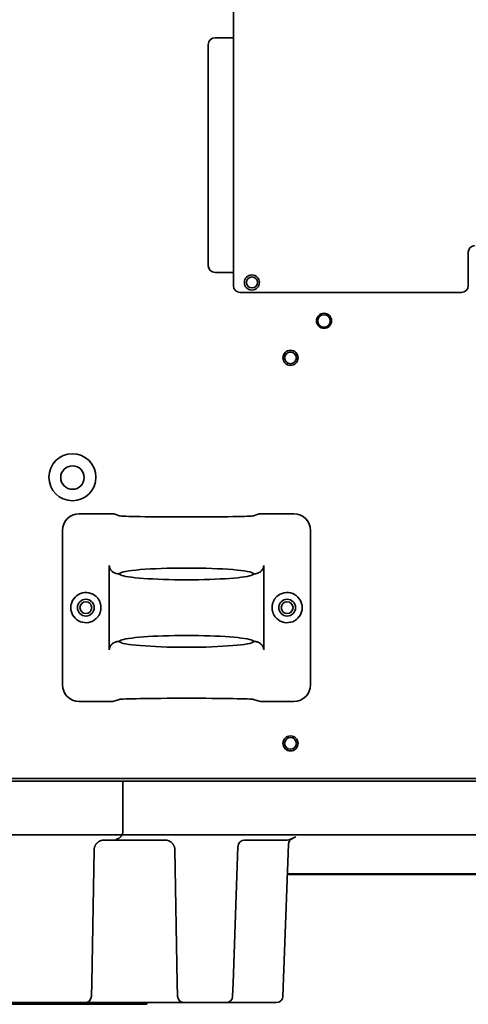
# Model space of a CAD drawing. Extents: x 5987 to 10491, y -672 to 3388.
# Drawn here: x 8792 to 8926, y 2362 to 2656 of the extents above; entities that cross this region are included whole.
import ezdxf

# ---------------------------------------------------------------- set-up
doc = ezdxf.new("R2010")
doc.units = 0
doc.header["$LTSCALE"] = 5
doc.layers.add('1', color=7, linetype='CONTINUOUS', true_color=0xffffff)

msp = doc.modelspace()

# ---------------------------------------------------------------- linework, layer by layer
at = {"layer": '1', "color": 7, "linetype": 'Continuous', "lineweight": 35}
for p, q in [((8856.07, 2576.33), (8856.07, 2812.33)), ((8850.57, 2650.33), (8856.07, 2650.33)), ((8848.57, 2582.33), (8848.57, 2648.33)), ((8926.07, 2576.33), (8926.07, 2586.33)), ((8856.07, 2580.33), (8850.57, 2580.33)), ((8924.07, 2574.33), (8858.07, 2574.33)), ((8816.89, 2508.33), (8810.08, 2508.33)), ((8822.1, 2507.7), (8820.38, 2508.27)), ((8863.76, 2508.27), (8862.05, 2507.7)), ((8874.07, 2508.33), (8867.26, 2508.33)), ((8805.07, 2457.32), (8805.07, 2503.33)), ((8879.07, 2457.32), (8879.07, 2503.33)), ((8819.05, 2492.91), (8819.05, 2467.74)), ((8865.09, 2467.74), (8865.09, 2492.91)), ((8821.77, 2490.39), (8821.98, 2490.28)), ((8822.1, 2490.48), (8821.98, 2490.28)), ((8821.98, 2490.28), (8822.38, 2490.08)), ((8861.77, 2490.08), (8862.16, 2490.28)), ((8862.05, 2490.48), (8862.16, 2490.28)), ((8862.16, 2490.28), (8862.38, 2490.39)), ((8821.77, 2470.27), (8821.98, 2470.37)), ((8821.98, 2470.37), (8822.38, 2470.57)), ((8822.1, 2470.17), (8821.98, 2470.37)), ((8861.77, 2470.57), (8862.16, 2470.37)), ((8862.05, 2470.17), (8862.16, 2470.37)), ((8862.16, 2470.37), (8862.38, 2470.27)), ((8822.1, 2452.96), (8820.38, 2452.38)), ((8863.76, 2452.38), (8862.05, 2452.96)), ((8816.89, 2452.33), (8810.08, 2452.33)), ((8874.07, 2452.33), (8867.26, 2452.33)), ((8661.47, 2429.33), (9189.27, 2429.33)), ((9189.27, 2428.53), (8661.47, 2428.53)), ((8823.07, 2428.53), (8823.07, 2415.5)), ((8823.07, 2415.5), (8823.07, 2413.5)), ((9189.27, 2412.53), (8663.52, 2412.53)), ((8823.07, 2413.5), (8823.07, 2413.45)), ((8874.65, 2411.91), (8872.86, 2411.15)), ((8817.52, 2411), (8835.62, 2411)), ((8855.96, 2368.29), (8857.42, 2409.07)), ((8872.08, 2411), (8859.26, 2411)), ((8872.44, 2409.72), (8870.82, 2364.43)), ((8814.52, 2408.05), (8813.81, 2368.32)), ((8839.33, 2368.32), (8838.62, 2408.05)), ((8872.12, 2400.93), (9189.27, 2400.93)), ((8872.12, 2400.68), (9186.77, 2400.68)), ((8813.81, 2368.32), (8813.74, 2364.46)), ((8839.4, 2364.46), (8839.33, 2368.32)), ((8855.82, 2364.43), (8855.96, 2368.29)), ((8811.74, 2362.5), (8698.42, 2362.5)), ((8816.68, 2362.5), (8841.4, 2362.5)), ((8830.26, 2362), (8830.26, 2362.5)), ((8853.82, 2362.5), (8841.4, 2362.5)), ((8853.82, 2362.5), (8857.82, 2362.5)), ((8868.82, 2362.5), (8857.82, 2362.5))]:
    msp.add_line(p, q, dxfattribs=at)
for centre, radius in [((8861.57, 2577.33), 2.25), ((8861.57, 2577.33), 1.65), ((8883.07, 2565.91), 2.25), ((8883.07, 2565.83), 1.85), ((8873.07, 2554.83), 2.25), ((8873.07, 2554.83), 1.75), ((8808.07, 2519.23), 7), ((8808.07, 2519.13), 3.5), ((8812.07, 2480.33), 2.5), ((8812.07, 2480.33), 1.75), ((8872.07, 2480.33), 2.5), ((8872.07, 2480.33), 1.75), ((8873.07, 2439.83), 2.25), ((8873.07, 2439.83), 1.75)]:
    msp.add_circle(centre, radius, dxfattribs=at)
for centre, radius, start, end in [((8850.57, 2648.33), 2, 90, 180), ((8928.07, 2586.33), 2, 90, 180), ((8850.57, 2582.33), 2, 180, 270), ((8858.07, 2576.33), 2, 180, 270), ((8924.07, 2576.33), 2, 270, 0), ((8812.07, 2480.33), 4.5, 38.3653, 168.0942), ((8872.07, 2480.33), 4.5, 11.9058, 141.6347), ((8812.07, 2480.33), 4.5, 191.9058, 321.6347), ((8872.07, 2480.33), 4.5, 218.3653, 348.0942), ((8874.44, 2409.65), 2, 112.9002, 178), ((8859.42, 2409), 2, 90, 178), ((8811.74, 2364.5), 2, 270, 359), ((8841.4, 2364.5), 2, 181, 270), ((8853.82, 2364.5), 2, 270, 358), ((8868.82, 2364.5), 2, 270, 358)]:
    msp.add_arc(centre, radius, start, end, dxfattribs=at)
for centre, major_axis, ratio, start_param, end_param in [((8810.08, 2503.33), (4.75, -1.58), 0.998478, 1.89276, 3.462643), ((8816.89, 2508.27), (3.5, 0), 0.017455, 0.05236, 1.570796), ((8842.07, 2507.72), (20, 0), 0.017455, 3.193953, 6.230825), ((8867.26, 2508.27), (3.5, 0), 0.017455, 1.570796, 3.089233), ((8874.07, 2503.33), (4.75, 1.58), 0.998478, 5.962135, 7.532018), ((8821.61, 2493), (1.29, 2.16), 0.99484, 3.013643, 3.130824), ((8842.07, 2490.39), (20, 0), 0.087489, 0.05236, 3.089233), ((8862.54, 2493), (1.29, -2.16), 0.99484, 0.010769, 0.127949), ((8820.29, 2490.36), (1.5, 0), 0.087489, 0.174533, 0.565507), ((8842.07, 2490.39), (20, 0), 0.087489, 3.316126, 6.108652), ((8863.85, 2490.36), (-1.5, 0), 0.087489, 5.717678, 6.108652), ((8820.29, 2470.29), (1.5, 0), 0.087489, 5.717678, 6.108652), ((8842.07, 2470.26), (20, 0), 0.087489, 0.174533, 2.96706), ((8863.85, 2470.29), (-1.5, 0), 0.087489, 0.174533, 0.565507), ((8821.61, 2467.65), (-1.29, 2.16), 0.99484, 0.010769, 0.127949), ((8842.07, 2470.26), (20, 0), 0.087489, 3.193953, 6.230825), ((8862.54, 2467.65), (-1.29, -2.16), 0.99484, 3.013643, 3.130824), ((8810.08, 2457.33), (-4.75, -1.58), 0.998478, 5.962135, 7.532018), ((8874.07, 2457.33), (-4.75, 1.58), 0.998478, 1.89276, 3.462643), ((8842.07, 2452.94), (20, 0), 0.017455, 0.05236, 3.089233), ((8816.89, 2452.39), (3.5, 0), 0.017455, 4.712389, 6.230825), ((8867.26, 2452.39), (3.5, 0), 0.017455, 3.193953, 4.712389), ((8872.08, 2413), (0, -2), 1, 0, 0.399684)]:
    msp.add_ellipse(centre, major_axis=major_axis, ratio=ratio, start_param=start_param, end_param=end_param, dxfattribs=at)
for points, knots in [([(8820.05, 2491.03), (8820.01, 2491.06), (8819.97, 2491.09), (8819.92, 2491.14), (8819.9, 2491.16), (8819.86, 2491.19), (8819.84, 2491.21), (8819.75, 2491.3), (8819.69, 2491.37), (8819.6, 2491.48), (8819.57, 2491.52), (8819.51, 2491.6), (8819.48, 2491.64), (8819.4, 2491.75), (8819.36, 2491.83), (8819.28, 2491.99), (8819.24, 2492.07), (8819.19, 2492.2), (8819.18, 2492.24), (8819.15, 2492.32), (8819.14, 2492.36), (8819.11, 2492.49), (8819.09, 2492.57), (8819.07, 2492.7), (8819.07, 2492.74), (8819.06, 2492.8), (8819.06, 2492.83), (8819.06, 2492.87), (8819.06, 2492.89), (8819.06, 2492.9), (8819.05, 2492.91)], [0, 0, 0, 0, 0.0625, 0.0625, 0.09375, 0.09375, 0.125, 0.125, 0.25, 0.25, 0.3125, 0.3125, 0.375, 0.375, 0.5, 0.5, 0.625, 0.625, 0.6875, 0.6875, 0.75, 0.75, 0.875, 0.875, 0.9375, 0.9375, 0.96875, 0.984375, 0.984375, 1, 1, 1, 1]), ([(8821.56, 2490.43), (8821.52, 2490.44), (8821.49, 2490.44), (8821.4, 2490.46), (8821.36, 2490.46), (8821.28, 2490.48), (8821.26, 2490.48), (8821.21, 2490.49), (8821.18, 2490.5), (8821.1, 2490.52), (8821.05, 2490.53), (8820.96, 2490.56), (8820.92, 2490.57), (8820.88, 2490.59), (8820.85, 2490.6), (8820.83, 2490.6), (8820.76, 2490.63), (8820.7, 2490.65), (8820.58, 2490.7), (8820.52, 2490.73), (8820.44, 2490.78), (8820.41, 2490.79), (8820.35, 2490.83), (8820.32, 2490.84), (8820.29, 2490.86)], [0, 0, 0, 0, 0.125, 0.125, 0.25, 0.25, 0.3125, 0.3125, 0.375, 0.375, 0.5, 0.5, 0.5625, 0.59375, 0.59375, 0.625, 0.625, 0.75, 0.75, 0.875, 0.875, 0.9375, 0.9375, 1, 1, 1, 1]), ([(8863.85, 2490.86), (8863.8, 2490.83), (8863.74, 2490.79), (8863.62, 2490.73), (8863.56, 2490.71), (8863.48, 2490.67), (8863.45, 2490.65), (8863.4, 2490.64), (8863.39, 2490.63), (8863.36, 2490.62), (8863.28, 2490.59), (8863.21, 2490.57), (8863.1, 2490.53), (8863.04, 2490.52), (8862.98, 2490.5), (8862.96, 2490.5), (8862.94, 2490.49), (8862.9, 2490.49), (8862.86, 2490.48), (8862.79, 2490.46), (8862.75, 2490.46), (8862.68, 2490.45), (8862.66, 2490.44), (8862.62, 2490.44), (8862.6, 2490.44), (8862.59, 2490.43)], [0, 0, 0, 0, 0.125, 0.125, 0.25, 0.25, 0.3125, 0.3125, 0.34375, 0.34375, 0.375, 0.5, 0.5, 0.625, 0.625, 0.65625, 0.65625, 0.6875, 0.75, 0.75, 0.875, 0.875, 0.9375, 0.9375, 1, 1, 1, 1]), ([(8864.09, 2491.03), (8864.13, 2491.06), (8864.17, 2491.09), (8864.25, 2491.16), (8864.28, 2491.19), (8864.36, 2491.26), (8864.39, 2491.3), (8864.44, 2491.35), (8864.46, 2491.37), (8864.49, 2491.41), (8864.5, 2491.43), (8864.58, 2491.52), (8864.64, 2491.6), (8864.74, 2491.75), (8864.79, 2491.83), (8864.84, 2491.93), (8864.85, 2491.95), (8864.87, 2492), (8864.9, 2492.06), (8864.92, 2492.12), (8864.97, 2492.24), (8865, 2492.32), (8865.04, 2492.49), (8865.06, 2492.57), (8865.07, 2492.7), (8865.08, 2492.74), (8865.08, 2492.8), (8865.09, 2492.83), (8865.09, 2492.87), (8865.09, 2492.89), (8865.09, 2492.9), (8865.09, 2492.91)], [0, 0, 0, 0, 0.0625, 0.0625, 0.125, 0.125, 0.1875, 0.1875, 0.21875, 0.21875, 0.25, 0.25, 0.375, 0.375, 0.5, 0.5, 0.53125, 0.53125, 0.5625, 0.625, 0.625, 0.75, 0.75, 0.875, 0.875, 0.9375, 0.9375, 0.96875, 0.984375, 0.984375, 1, 1, 1, 1]), ([(8815.6, 2483.12), (8815.68, 2483.02), (8815.75, 2482.92), (8815.89, 2482.71), (8815.96, 2482.6), (8816.08, 2482.38), (8816.13, 2482.27), (8816.21, 2482.1), (8816.23, 2482.04), (8816.28, 2481.92), (8816.3, 2481.86), (8816.36, 2481.69), (8816.4, 2481.57), (8816.46, 2481.32), (8816.49, 2481.2), (8816.53, 2480.96), (8816.55, 2480.83), (8816.56, 2480.64), (8816.57, 2480.58), (8816.57, 2480.45), (8816.57, 2480.39), (8816.57, 2480.2), (8816.57, 2480.07), (8816.55, 2479.82), (8816.53, 2479.7), (8816.49, 2479.45), (8816.46, 2479.33), (8816.42, 2479.14), (8816.4, 2479.08), (8816.36, 2478.96), (8816.34, 2478.9), (8816.28, 2478.73), (8816.24, 2478.61), (8816.13, 2478.38), (8816.08, 2478.27), (8815.96, 2478.05), (8815.89, 2477.95), (8815.79, 2477.79), (8815.75, 2477.74), (8815.68, 2477.63), (8815.64, 2477.58), (8815.6, 2477.53)], [0, 0, 0, 0, 0.0625, 0.0625, 0.125, 0.125, 0.1875, 0.1875, 0.21875, 0.21875, 0.25, 0.25, 0.3125, 0.3125, 0.375, 0.375, 0.4375, 0.4375, 0.46875, 0.46875, 0.5, 0.5, 0.5625, 0.5625, 0.625, 0.625, 0.6875, 0.6875, 0.71875, 0.71875, 0.75, 0.75, 0.8125, 0.8125, 0.875, 0.875, 0.9375, 0.9375, 0.96875, 0.96875, 1, 1, 1, 1]), ([(8868.54, 2477.53), (8868.47, 2477.63), (8868.39, 2477.74), (8868.25, 2477.95), (8868.19, 2478.05), (8868.07, 2478.27), (8868.01, 2478.38), (8867.94, 2478.55), (8867.91, 2478.61), (8867.87, 2478.73), (8867.84, 2478.79), (8867.78, 2478.97), (8867.75, 2479.09), (8867.68, 2479.33), (8867.66, 2479.45), (8867.62, 2479.7), (8867.6, 2479.82), (8867.58, 2480.01), (8867.58, 2480.07), (8867.57, 2480.2), (8867.57, 2480.26), (8867.57, 2480.46), (8867.58, 2480.58), (8867.6, 2480.83), (8867.62, 2480.96), (8867.66, 2481.2), (8867.68, 2481.33), (8867.73, 2481.51), (8867.75, 2481.57), (8867.78, 2481.69), (8867.8, 2481.75), (8867.86, 2481.93), (8867.91, 2482.04), (8868.01, 2482.27), (8868.07, 2482.38), (8868.19, 2482.6), (8868.25, 2482.7), (8868.36, 2482.86), (8868.39, 2482.91), (8868.47, 2483.02), (8868.5, 2483.07), (8868.54, 2483.12)], [0, 0, 0, 0, 0.0625, 0.0625, 0.125, 0.125, 0.1875, 0.1875, 0.21875, 0.21875, 0.25, 0.25, 0.3125, 0.3125, 0.375, 0.375, 0.4375, 0.4375, 0.46875, 0.46875, 0.5, 0.5, 0.5625, 0.5625, 0.625, 0.625, 0.6875, 0.6875, 0.71875, 0.71875, 0.75, 0.75, 0.8125, 0.8125, 0.875, 0.875, 0.9375, 0.9375, 0.96875, 0.96875, 1, 1, 1, 1]), ([(8807.67, 2479.4), (8807.64, 2479.55), (8807.61, 2479.7), (8807.58, 2480.01), (8807.57, 2480.17), (8807.57, 2480.48), (8807.58, 2480.64), (8807.61, 2480.95), (8807.64, 2481.1), (8807.67, 2481.25)], [0, 0, 0, 0, 0.25, 0.25, 0.5, 0.5, 0.75, 0.75, 1, 1, 1, 1]), ([(8876.48, 2481.25), (8876.51, 2481.1), (8876.53, 2480.95), (8876.56, 2480.64), (8876.57, 2480.48), (8876.57, 2480.17), (8876.56, 2480.01), (8876.53, 2479.7), (8876.51, 2479.55), (8876.48, 2479.4)], [0, 0, 0, 0, 0.25, 0.25, 0.5, 0.5, 0.75, 0.75, 1, 1, 1, 1]), ([(8820.29, 2469.79), (8820.35, 2469.83), (8820.41, 2469.86), (8820.52, 2469.92), (8820.58, 2469.95), (8820.67, 2469.99), (8820.7, 2470), (8820.74, 2470.02), (8820.76, 2470.02), (8820.79, 2470.03), (8820.86, 2470.06), (8820.93, 2470.08), (8821.05, 2470.12), (8821.1, 2470.13), (8821.17, 2470.15), (8821.18, 2470.15), (8821.21, 2470.16), (8821.25, 2470.17), (8821.28, 2470.17), (8821.36, 2470.19), (8821.4, 2470.2), (8821.46, 2470.21), (8821.48, 2470.21), (8821.52, 2470.21), (8821.54, 2470.22), (8821.56, 2470.22)], [0, 0, 0, 0, 0.125, 0.125, 0.25, 0.25, 0.3125, 0.3125, 0.34375, 0.34375, 0.375, 0.5, 0.5, 0.625, 0.625, 0.65625, 0.65625, 0.6875, 0.75, 0.75, 0.875, 0.875, 0.9375, 0.9375, 1, 1, 1, 1]), ([(8862.59, 2470.22), (8862.62, 2470.21), (8862.66, 2470.21), (8862.74, 2470.2), (8862.79, 2470.19), (8862.86, 2470.17), (8862.89, 2470.17), (8862.94, 2470.16), (8862.96, 2470.15), (8863.04, 2470.13), (8863.1, 2470.12), (8863.18, 2470.09), (8863.22, 2470.08), (8863.27, 2470.07), (8863.3, 2470.06), (8863.31, 2470.05), (8863.39, 2470.02), (8863.44, 2470), (8863.56, 2469.95), (8863.62, 2469.92), (8863.71, 2469.87), (8863.74, 2469.86), (8863.8, 2469.83), (8863.82, 2469.81), (8863.85, 2469.79)], [0, 0, 0, 0, 0.125, 0.125, 0.25, 0.25, 0.3125, 0.3125, 0.375, 0.375, 0.5, 0.5, 0.5625, 0.59375, 0.59375, 0.625, 0.625, 0.75, 0.75, 0.875, 0.875, 0.9375, 0.9375, 1, 1, 1, 1]), ([(8820.05, 2469.62), (8820.01, 2469.59), (8819.97, 2469.56), (8819.9, 2469.49), (8819.86, 2469.46), (8819.79, 2469.39), (8819.76, 2469.35), (8819.71, 2469.3), (8819.69, 2469.28), (8819.66, 2469.24), (8819.64, 2469.22), (8819.56, 2469.13), (8819.51, 2469.05), (8819.41, 2468.9), (8819.36, 2468.82), (8819.31, 2468.72), (8819.3, 2468.7), (8819.28, 2468.66), (8819.25, 2468.6), (8819.22, 2468.53), (8819.18, 2468.41), (8819.15, 2468.33), (8819.11, 2468.16), (8819.09, 2468.08), (8819.07, 2467.95), (8819.07, 2467.91), (8819.06, 2467.85), (8819.06, 2467.82), (8819.06, 2467.79), (8819.06, 2467.76), (8819.06, 2467.75), (8819.05, 2467.74)], [0, 0, 0, 0, 0.0625, 0.0625, 0.125, 0.125, 0.1875, 0.1875, 0.21875, 0.21875, 0.25, 0.25, 0.375, 0.375, 0.5, 0.5, 0.53125, 0.53125, 0.5625, 0.625, 0.625, 0.75, 0.75, 0.875, 0.875, 0.9375, 0.9375, 0.96875, 0.984375, 0.984375, 1, 1, 1, 1]), ([(8865.09, 2467.74), (8865.09, 2467.75), (8865.09, 2467.76), (8865.09, 2467.79), (8865.09, 2467.82), (8865.08, 2467.85), (8865.08, 2467.91), (8865.07, 2467.95), (8865.06, 2468.08), (8865.04, 2468.16), (8865, 2468.33), (8864.97, 2468.41), (8864.92, 2468.53), (8864.9, 2468.6), (8864.87, 2468.66), (8864.85, 2468.7), (8864.84, 2468.72), (8864.79, 2468.82), (8864.74, 2468.9), (8864.64, 2469.05), (8864.58, 2469.13), (8864.5, 2469.22), (8864.49, 2469.24), (8864.46, 2469.28), (8864.44, 2469.3), (8864.39, 2469.35), (8864.36, 2469.39), (8864.28, 2469.46), (8864.25, 2469.49), (8864.17, 2469.56), (8864.13, 2469.59), (8864.09, 2469.62)], [0, 0, 0, 0, 0.015625, 0.015625, 0.03125, 0.0625, 0.0625, 0.125, 0.125, 0.25, 0.25, 0.375, 0.375, 0.4375, 0.46875, 0.46875, 0.5, 0.5, 0.625, 0.625, 0.75, 0.75, 0.78125, 0.78125, 0.8125, 0.8125, 0.875, 0.875, 0.9375, 0.9375, 1, 1, 1, 1]), ([(8822.45, 2411.96), (8822.4, 2411.91), (8822.35, 2411.86), (8822.24, 2411.77), (8822.19, 2411.73), (8822.08, 2411.65), (8822.02, 2411.61), (8821.94, 2411.56), (8821.91, 2411.54), (8821.85, 2411.5), (8821.82, 2411.49), (8821.73, 2411.44), (8821.67, 2411.41), (8821.55, 2411.35), (8821.49, 2411.32), (8821.37, 2411.27), (8821.31, 2411.25), (8821.22, 2411.21), (8821.18, 2411.2), (8821.13, 2411.18), (8821.1, 2411.17), (8821.09, 2411.17), (8821.07, 2411.16)], [0, 0, 0, 0, 0.125, 0.125, 0.25, 0.25, 0.375, 0.375, 0.4375, 0.4375, 0.5, 0.5, 0.625, 0.625, 0.75, 0.75, 0.875, 0.875, 0.9375, 0.96875, 0.96875, 1, 1, 1, 1]), ([(8823.07, 2413.45), (8823.07, 2413.38), (8823.07, 2413.31), (8823.05, 2413.17), (8823.03, 2413.04), (8823, 2412.91), (8822.97, 2412.81), (8822.96, 2412.77), (8822.94, 2412.71), (8822.92, 2412.68), (8822.88, 2412.58), (8822.82, 2412.46), (8822.75, 2412.34), (8822.7, 2412.25), (8822.68, 2412.22), (8822.63, 2412.17), (8822.61, 2412.14), (8822.55, 2412.06), (8822.5, 2412.01), (8822.45, 2411.96)], [0, 0, 0, 0, 0.125, 0.125, 0.25, 0.375, 0.375, 0.4375, 0.4375, 0.5, 0.5, 0.625, 0.75, 0.75, 0.8125, 0.8125, 0.875, 0.875, 1, 1, 1, 1]), ([(8835.62, 2411), (8835.68, 2411), (8835.82, 2410.99), (8836.05, 2410.97), (8836.31, 2410.92), (8836.58, 2410.84), (8836.84, 2410.74), (8837.1, 2410.61), (8837.35, 2410.46), (8837.57, 2410.28), (8837.77, 2410.1), (8837.95, 2409.9), (8838.1, 2409.69), (8838.23, 2409.48), (8838.34, 2409.27), (8838.43, 2409.06), (8838.5, 2408.85), (8838.55, 2408.65), (8838.59, 2408.45), (8838.61, 2408.27), (8838.62, 2408.13), (8838.62, 2408.06), (8838.62, 2408.05)], [0, 0, 0, 0, 0.031054, 0.080278, 0.132341, 0.187441, 0.244864, 0.304127, 0.364442, 0.424828, 0.484399, 0.542742, 0.599867, 0.655628, 0.709867, 0.762422, 0.81303, 0.861248, 0.90687, 0.950258, 0.992093, 1, 1, 1, 1]), ([(8830.26, 2362), (8830.26, 2362), (8828.77, 2362), (8825.24, 2362), (8821.64, 2362), (8817.38, 2362), (8812.65, 2362), (8808.47, 2362), (8805.03, 2362), (8802.4, 2362), (8799.68, 2362), (8795.78, 2362), (8790.52, 2362), (8783.79, 2362), (8774.05, 2362), (8761.56, 2362), (8747.25, 2362), (8734.97, 2362), (8725.85, 2362), (8721.31, 2362), (8720.02, 2362), (8719.87, 2362)], [0, 0, 0, 0, 0.05506, 0.087548, 0.12378, 0.163239, 0.205024, 0.248102, 0.269814, 0.291486, 0.313707, 0.337132, 0.387488, 0.442171, 0.500456, 0.62316, 0.74382, 0.849676, 0.932388, 0.991673, 1, 1, 1, 1]), ([(8811.74, 2362.5), (8811.74, 2362.5), (8811.74, 2362.5), (8811.74, 2362.5), (8811.75, 2362.5), (8811.75, 2362.5), (8811.75, 2362.5), (8811.75, 2362.5), (8811.75, 2362.5), (8811.75, 2362.5), (8811.76, 2362.5), (8811.77, 2362.5), (8811.78, 2362.5), (8811.81, 2362.5), (8811.85, 2362.5), (8811.9, 2362.5), (8811.96, 2362.5), (8812.01, 2362.5), (8812.08, 2362.5), (8812.14, 2362.5), (8812.22, 2362.5), (8812.31, 2362.5), (8812.4, 2362.5), (8812.5, 2362.5), (8812.6, 2362.5), (8812.71, 2362.5), (8812.83, 2362.5), (8812.95, 2362.5), (8813.08, 2362.5), (8813.25, 2362.5), (8813.46, 2362.5), (8813.72, 2362.5), (8813.98, 2362.5), (8814.21, 2362.5), (8814.43, 2362.5), (8814.65, 2362.5), (8814.87, 2362.5), (8815.1, 2362.5), (8815.32, 2362.5), (8815.55, 2362.5), (8815.72, 2362.5), (8815.83, 2362.5), (8815.89, 2362.5), (8815.96, 2362.5), (8816.02, 2362.5), (8816.08, 2362.5), (8816.14, 2362.5), (8816.2, 2362.5), (8816.26, 2362.5), (8816.32, 2362.5), (8816.38, 2362.5), (8816.44, 2362.5), (8816.5, 2362.5), (8816.56, 2362.5), (8816.62, 2362.5), (8816.66, 2362.5), (8816.68, 2362.5)], [0, 0, 0, 0, 0.031098, 0.040331, 0.048995, 0.057089, 0.064612, 0.071563, 0.07794, 0.083743, 0.088971, 0.114152, 0.142353, 0.173584, 0.214456, 0.250699, 0.282289, 0.309206, 0.331431, 0.358362, 0.384827, 0.410826, 0.436362, 0.461435, 0.486047, 0.510197, 0.533886, 0.557116, 0.579886, 0.602197, 0.642728, 0.681043, 0.717117, 0.744023, 0.770117, 0.795387, 0.819823, 0.844092, 0.867634, 0.890432, 0.912471, 0.918419, 0.924352, 0.93027, 0.936173, 0.942059, 0.94793, 0.953785, 0.959623, 0.965444, 0.971248, 0.977034, 0.982803, 0.988554, 0.994286, 1, 1, 1, 1])]:
    msp.add_open_spline(points, degree=3, knots=knots, dxfattribs=at)
msp.add_open_spline([(8814.52, 2408.05), (8814.52, 2408.1), (8814.53, 2408.22), (8814.54, 2408.39), (8814.57, 2408.57), (8814.62, 2408.76), (8814.67, 2408.95), (8814.75, 2409.15), (8814.84, 2409.35), (8814.95, 2409.55), (8815.08, 2409.75), (8815.23, 2409.94), (8815.4, 2410.13), (8815.6, 2410.3), (8815.81, 2410.47), (8816.04, 2410.61), (8816.29, 2410.74), (8816.54, 2410.84), (8816.8, 2410.91), (8817.05, 2410.96), (8817.29, 2410.99), (8817.44, 2411), (8817.52, 2411)], degree=3, dxfattribs=at)

doc.saveas('drawing.dxf')
